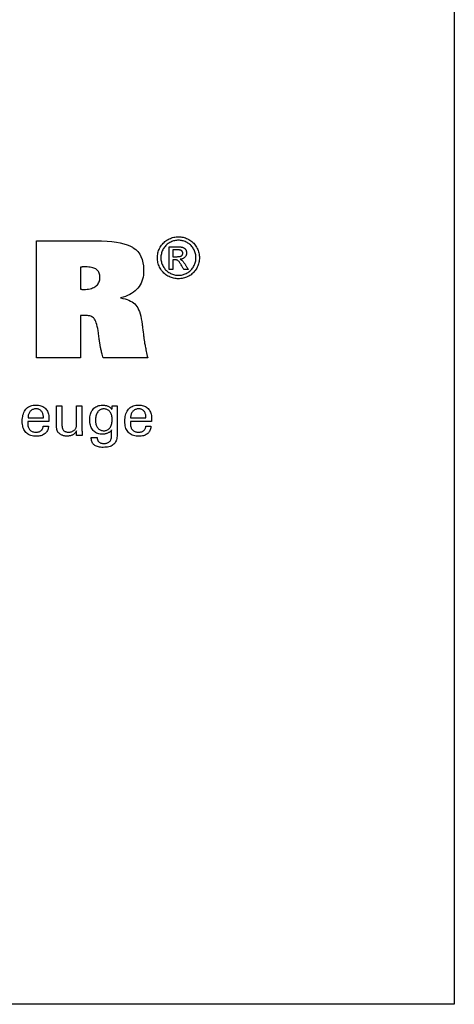
# Model space of a CAD drawing. Extents: x 1290 to 1577, y -283 to -86.
# Drawn here: x 1548 to 1577, y -283 to -215 of the extents above; entities that cross this region are included whole.
import ezdxf

# ---------------------------------------------------------------- set-up
doc = ezdxf.new("R2010")
doc.units = 0
doc.header["$MEASUREMENT"] = 0
doc.layers.add('L1_120', color=7, linetype='CONTINUOUS')

msp = doc.modelspace()

# ---------------------------------------------------------------- linework, layer by layer
at = {"layer": 'L1_120', "color": 6, "linetype": 'CONTINUOUS'}
msp.add_polyline3d([(1290.11503, -86.46037, 0), (1577.48503, -86.46037, 0), (1577.48503, -283.08737, 0), (1290.11503, -283.08737, 0), (1290.11503, -86.46037, 0)], dxfattribs=at)
at = {"layer": 'L1_120', "color": 3, "linetype": 'CONTINUOUS'}
for points in [[(1548.76303, -238.63848, 0), (1548.76303, -238.36242, 0), (1548.76303, -237.62259, 0), (1548.76303, -236.55148, 0), (1548.76303, -235.28162, 0), (1548.76303, -233.9455, 0), (1548.76303, -232.67563, 0), (1548.76303, -231.60453, 0), (1548.76303, -230.86469, 0), (1548.76303, -230.58863, 0), (1548.90415, -230.58863, 0), (1549.28236, -230.58863, 0), (1549.82992, -230.58863, 0), (1550.47908, -230.58863, 0), (1551.16212, -230.58863, 0), (1551.81128, -230.58863, 0), (1552.35884, -230.58863, 0), (1552.73704, -230.58863, 0), (1552.87817, -230.58863, 0), (1553.22974, -230.59329, 0), (1553.62286, -230.61119, 0), (1553.93813, -230.63755, 0), (1554.273, -230.68058, 0), (1554.52465, -230.72603, 0), (1554.77594, -230.78633, 0), (1555.00514, -230.85887, 0), (1555.19088, -230.93487, 0), (1555.35871, -231.0228, 0), (1555.40945, -231.05432, 0), (1555.58905, -231.19053, 0), (1555.72389, -231.32723, 0), (1555.85565, -231.50673, 0), (1555.94468, -231.6716, 0), (1556.02228, -231.87026, 0), (1556.07975, -232.09153, 0), (1556.11332, -232.31012, 0), (1556.12911, -232.55158, 0), (1556.13017, -232.63585, 0), (1556.12526, -232.79363, 0), (1556.11052, -232.94535, 0), (1556.08595, -233.09095, 0), (1556.05154, -233.23041, 0), (1556.00729, -233.36368, 0), (1555.95319, -233.49072, 0), (1555.88923, -233.6115, 0), (1555.81541, -233.72597, 0), (1555.73172, -233.83409, 0), (1555.6387, -233.93569, 0), (1555.53587, -234.03068, 0), (1555.42325, -234.11908, 0), (1555.30087, -234.20091, 0), (1555.16876, -234.27618, 0), (1555.02693, -234.34492, 0), (1554.87541, -234.40716, 0), (1554.71423, -234.4629, 0), (1554.54342, -234.51217, 0), (1554.70156, -234.54191, 0), (1554.84928, -234.57787, 0), (1554.98657, -234.62005, 0), (1555.11346, -234.66845, 0), (1555.22994, -234.72307, 0), (1555.33603, -234.7839, 0), (1555.43175, -234.85095, 0), (1555.51711, -234.92421, 0), (1555.59211, -235.00368, 0), (1555.65971, -235.09367, 0), (1555.72254, -235.19843, 0), (1555.78062, -235.31798, 0), (1555.83398, -235.45233, 0), (1555.88266, -235.6015, 0), (1555.92667, -235.76552, 0), (1555.96606, -235.94441, 0), (1556.00084, -236.13817, 0), (1556.03105, -236.34683, 0), (1556.03485, -236.37672, 0), (1556.04503, -236.45681, 0), (1556.05977, -236.57277, 0), (1556.07725, -236.71025, 0), (1556.09564, -236.8549, 0), (1556.11312, -236.99238, 0), (1556.12786, -237.10835, 0), (1556.13804, -237.18844, 0), (1556.14184, -237.21833, 0), (1556.14708, -237.26863, 0), (1556.15321, -237.32128, 0), (1556.16026, -237.3763, 0), (1556.16825, -237.4337, 0), (1556.17722, -237.4935, 0), (1556.18718, -237.55571, 0), (1556.19817, -237.62035, 0), (1556.2102, -237.68743, 0), (1556.22332, -237.75696, 0), (1556.23724, -237.83077, 0), (1556.25279, -237.91064, 0), (1556.26997, -237.99656, 0), (1556.28878, -238.08853, 0), (1556.30924, -238.18652, 0), (1556.33135, -238.29052, 0), (1556.35512, -238.40052, 0), (1556.38054, -238.51651, 0), (1556.40764, -238.63848, 0), (1556.30229, -238.63848, 0), (1556.01996, -238.63848, 0), (1555.61122, -238.63848, 0), (1555.12663, -238.63848, 0), (1554.61675, -238.63848, 0), (1554.13215, -238.63848, 0), (1553.72341, -238.63848, 0), (1553.44108, -238.63848, 0), (1553.33574, -238.63848, 0), (1553.3134, -238.55066, 0), (1553.29232, -238.46652, 0), (1553.27253, -238.3861, 0), (1553.25404, -238.30945, 0), (1553.23688, -238.23661, 0), (1553.22105, -238.16763, 0), (1553.20658, -238.10255, 0), (1553.1935, -238.04141, 0), (1553.1818, -237.98426, 0), (1553.17019, -237.92884, 0), (1553.1593, -237.8744, 0), (1553.14909, -237.82092, 0), (1553.13954, -237.76841, 0), (1553.13062, -237.71686, 0), (1553.12231, -237.66629, 0), (1553.11458, -237.61668, 0), (1553.1074, -237.56805, 0), (1553.10074, -237.52039, 0), (1553.09815, -237.50014, 0), (1553.09119, -237.44588, 0), (1553.08112, -237.36731, 0), (1553.06918, -237.27416, 0), (1553.05662, -237.17616, 0), (1553.04468, -237.08301, 0), (1553.03461, -237.00444, 0), (1553.02765, -236.95018, 0), (1553.02506, -236.92993, 0), (1552.99855, -236.76021, 0), (1552.97029, -236.60494, 0), (1552.94022, -236.46408, 0), (1552.90831, -236.33761, 0), (1552.87452, -236.22549, 0), (1552.8388, -236.1277, 0), (1552.80112, -236.04421, 0), (1552.76142, -235.97497, 0), (1552.71968, -235.91998, 0), (1552.67404, -235.87543, 0), (1552.62197, -235.83614, 0), (1552.56345, -235.80209, 0), (1552.49844, -235.77328, 0), (1552.4269, -235.74972, 0), (1552.34879, -235.73139, 0), (1552.26407, -235.71831, 0), (1552.1727, -235.71045, 0), (1552.07465, -235.70784, 0), (1552.05115, -235.7079, 0), (1552.02887, -235.70806, 0), (1552.00781, -235.70833, 0), (1551.98798, -235.7087, 0), (1551.96938, -235.70915, 0), (1551.95203, -235.70969, 0), (1551.93594, -235.7103, 0), (1551.92111, -235.71099, 0), (1551.90755, -235.71173, 0), (1551.89385, -235.71234, 0), (1551.88048, -235.71312, 0), (1551.86738, -235.71408, 0), (1551.85452, -235.71525, 0), (1551.84182, -235.71663, 0), (1551.82926, -235.71824, 0), (1551.81676, -235.72009, 0), (1551.80429, -235.72219, 0), (1551.79179, -235.72456, 0), (1551.79179, -235.82449, 0), (1551.79179, -236.0923, 0), (1551.79179, -236.48002, 0), (1551.79179, -236.9397, 0), (1551.79179, -237.42335, 0), (1551.79179, -237.88302, 0), (1551.79179, -238.27074, 0), (1551.79179, -238.53855, 0), (1551.79179, -238.63848, 0), (1551.68793, -238.63848, 0), (1551.40956, -238.63848, 0), (1551.00656, -238.63848, 0), (1550.52877, -238.63848, 0), (1550.02605, -238.63848, 0), (1549.54826, -238.63848, 0), (1549.14526, -238.63848, 0), (1548.8669, -238.63848, 0), (1548.76303, -238.63848, 0), (1548.76303, -238.63848, 0), (1548.76303, -238.63848, 0), (1548.76303, -238.63848, 0), (1548.76303, -238.63848, 0), (1548.76303, -238.63848, 0), (1548.76303, -238.63848, 0), (1548.76303, -238.63848, 0), (1548.76303, -238.63848, 0), (1548.76303, -238.63848, 0)], [(1551.79759, -233.91209, 0), (1551.80617, -233.91333, 0), (1551.81494, -233.91442, 0), (1551.82392, -233.91537, 0), (1551.83308, -233.91622, 0), (1551.84242, -233.91699, 0), (1551.85194, -233.9177, 0), (1551.86162, -233.91837, 0), (1551.87147, -233.91904, 0), (1551.88147, -233.91971, 0), (1551.89234, -233.92029, 0), (1551.90422, -233.92087, 0), (1551.91709, -233.92143, 0), (1551.93097, -233.92195, 0), (1551.94586, -233.92241, 0), (1551.96177, -233.9228, 0), (1551.97869, -233.92309, 0), (1551.99664, -233.92329, 0), (1552.01561, -233.92335, 0), (1552.13168, -233.92066, 0), (1552.24154, -233.9126, 0), (1552.34519, -233.89918, 0), (1552.44264, -233.88042, 0), (1552.5339, -233.85635, 0), (1552.61897, -233.82697, 0), (1552.69785, -233.79232, 0), (1552.77056, -233.7524, 0), (1552.8371, -233.70724, 0), (1552.89733, -233.6572, 0), (1552.95043, -233.60258, 0), (1552.99639, -233.54342, 0), (1553.03525, -233.47973, 0), (1553.067, -233.41153, 0), (1553.09168, -233.33886, 0), (1553.10928, -233.26172, 0), (1553.11983, -233.18015, 0), (1553.12335, -233.09417, 0), (1553.12045, -233.014, 0), (1553.11178, -232.93883, 0), (1553.09732, -232.86862, 0), (1553.07707, -232.80336, 0), (1553.05105, -232.74303, 0), (1553.01924, -232.68759, 0), (1552.98164, -232.63704, 0), (1552.93826, -232.59134, 0), (1552.8891, -232.55048, 0), (1552.83344, -232.51468, 0), (1552.77092, -232.48301, 0), (1552.70155, -232.45551, 0), (1552.62533, -232.43219, 0), (1552.54226, -232.41306, 0), (1552.45236, -232.39815, 0), (1552.35563, -232.38748, 0), (1552.25208, -232.38106, 0), (1552.14172, -232.37891, 0), (1552.11337, -232.37892, 0), (1552.08651, -232.37894, 0), (1552.06111, -232.37899, 0), (1552.03717, -232.3791, 0), (1552.01466, -232.37927, 0), (1551.99357, -232.37953, 0), (1551.97389, -232.37989, 0), (1551.9556, -232.38037, 0), (1551.93869, -232.38098, 0), (1551.9232, -232.38165, 0), (1551.90761, -232.38246, 0), (1551.89195, -232.38339, 0), (1551.87623, -232.38443, 0), (1551.86048, -232.38555, 0), (1551.84471, -232.38672, 0), (1551.82896, -232.38793, 0), (1551.81325, -232.38914, 0), (1551.79759, -232.39034, 0), (1551.79759, -232.44253, 0), (1551.79759, -232.58239, 0), (1551.79759, -232.78487, 0), (1551.79759, -233.02493, 0), (1551.79759, -233.27751, 0), (1551.79759, -233.51756, 0), (1551.79759, -233.72005, 0), (1551.79759, -233.85991, 0), (1551.79759, -233.91209, 0), (1551.79759, -233.91209, 0), (1551.79759, -233.91209, 0), (1551.79759, -233.91209, 0), (1551.79759, -233.91209, 0), (1551.79759, -233.91209, 0), (1551.79759, -233.91209, 0), (1551.79759, -233.91209, 0), (1551.79759, -233.91209, 0), (1551.79759, -233.91209, 0), (1551.79759, -233.91209, 0), (1551.79759, -233.91209, 0), (1551.79759, -233.91209, 0), (1551.79759, -233.91209, 0), (1551.79759, -233.91209, 0), (1551.79759, -233.91209, 0), (1551.79759, -233.91209, 0), (1551.79759, -233.91209, 0), (1551.79759, -233.91209, 0)]]:
    msp.add_polyline3d(points, dxfattribs=at)
at = {"layer": 'L1_120', "color": 1, "linetype": 'CONTINUOUS'}
for points in [[(1558.51996, -230.30351, 0), (1558.60069, -230.3058, 0), (1558.68099, -230.31269, 0), (1558.76085, -230.32417, 0), (1558.84028, -230.34025, 0), (1558.91929, -230.36093, 0), (1558.99786, -230.38623, 0), (1559.076, -230.41613, 0), (1559.15372, -230.45066, 0), (1559.231, -230.48982, 0), (1559.30635, -230.53341, 0), (1559.37785, -230.58094, 0), (1559.44551, -230.63242, 0), (1559.50936, -230.68786, 0), (1559.56939, -230.74726, 0), (1559.62562, -230.81064, 0), (1559.67807, -230.87802, 0), (1559.72673, -230.9494, 0), (1559.77164, -231.02479, 0), (1559.81211, -231.10233, 0), (1559.84788, -231.18065, 0), (1559.87892, -231.25975, 0), (1559.90523, -231.33962, 0), (1559.92678, -231.42025, 0), (1559.94357, -231.50164, 0), (1559.95557, -231.58377, 0), (1559.96279, -231.66664, 0), (1559.9652, -231.75024, 0), (1559.96286, -231.83288, 0), (1559.95584, -231.9148, 0), (1559.94411, -231.996, 0), (1559.92769, -232.07647, 0), (1559.90654, -232.15622, 0), (1559.88066, -232.23524, 0), (1559.85004, -232.31353, 0), (1559.81466, -232.3911, 0), (1559.77452, -232.46794, 0), (1559.73025, -232.5428, 0), (1559.68219, -232.6138, 0), (1559.63034, -232.68097, 0), (1559.57471, -232.74431, 0), (1559.51532, -232.80382, 0), (1559.45219, -232.85951, 0), (1559.38533, -232.91138, 0), (1559.31474, -232.95945, 0), (1559.24044, -233.00371, 0), (1559.16332, -233.04378, 0), (1559.08554, -233.07912, 0), (1559.00708, -233.10974, 0), (1558.9279, -233.13565, 0), (1558.84796, -233.15684, 0), (1558.76723, -233.17331, 0), (1558.68567, -233.18508, 0), (1558.60326, -233.19214, 0), (1558.51996, -233.19449, 0), (1558.43705, -233.19214, 0), (1558.35487, -233.18508, 0), (1558.27343, -233.17331, 0), (1558.19273, -233.15684, 0), (1558.1128, -233.13565, 0), (1558.03365, -233.10974, 0), (1557.95528, -233.07912, 0), (1557.87772, -233.04378, 0), (1557.80096, -233.00371, 0), (1557.72649, -232.95945, 0), (1557.65572, -232.91138, 0), (1557.58867, -232.85951, 0), (1557.52536, -232.80382, 0), (1557.46583, -232.74431, 0), (1557.41009, -232.68097, 0), (1557.35817, -232.6138, 0), (1557.3101, -232.5428, 0), (1557.26589, -232.46794, 0), (1557.22546, -232.3911, 0), (1557.1898, -232.31353, 0), (1557.15892, -232.23524, 0), (1557.1328, -232.15622, 0), (1557.11145, -232.07647, 0), (1557.09485, -231.996, 0), (1557.083, -231.9148, 0), (1557.07589, -231.83288, 0), (1557.07352, -231.75024, 0), (1557.07593, -231.66664, 0), (1557.08314, -231.58377, 0), (1557.09516, -231.50164, 0), (1557.11198, -231.42025, 0), (1557.13359, -231.33962, 0), (1557.15999, -231.25975, 0), (1557.19118, -231.18065, 0), (1557.22714, -231.10233, 0), (1557.26788, -231.02479, 0), (1557.31304, -230.9494, 0), (1557.36194, -230.87802, 0), (1557.41459, -230.81064, 0), (1557.47099, -230.74726, 0), (1557.53115, -230.68786, 0), (1557.59506, -230.63242, 0), (1557.66274, -230.58094, 0), (1557.73419, -230.53341, 0), (1557.80941, -230.48982, 0), (1557.88683, -230.45066, 0), (1557.96462, -230.41613, 0), (1558.04278, -230.38623, 0), (1558.12132, -230.36093, 0), (1558.20025, -230.34025, 0), (1558.27957, -230.32417, 0), (1558.35929, -230.31269, 0), (1558.43942, -230.3058, 0), (1558.51996, -230.30351, 0), (1558.51996, -230.30351, 0), (1558.51996, -230.30351, 0), (1558.51996, -230.30351, 0), (1558.51996, -230.30351, 0), (1558.51996, -230.30351, 0), (1558.51996, -230.30351, 0), (1558.51996, -230.30351, 0), (1558.51996, -230.30351, 0), (1558.51996, -230.30351, 0), (1558.51996, -230.30351, 0), (1558.51996, -230.30351, 0), (1558.51996, -230.30351, 0), (1558.51996, -230.30351, 0), (1558.51996, -230.30351, 0), (1558.51996, -230.30351, 0), (1558.51996, -230.30351, 0), (1558.51996, -230.30351, 0), (1558.51996, -230.30351, 0)], [(1558.51996, -230.54258, 0), (1558.45241, -230.54453, 0), (1558.38532, -230.55036, 0), (1558.31866, -230.56007, 0), (1558.25245, -230.57365, 0), (1558.18667, -230.59107, 0), (1558.12133, -230.61232, 0), (1558.05641, -230.6374, 0), (1557.99192, -230.66629, 0), (1557.92785, -230.69898, 0), (1557.86519, -230.73524, 0), (1557.80567, -230.77487, 0), (1557.74926, -230.81784, 0), (1557.69597, -230.86413, 0), (1557.64578, -230.91374, 0), (1557.59869, -230.96664, 0), (1557.55469, -231.02281, 0), (1557.51378, -231.08225, 0), (1557.47595, -231.14492, 0), (1557.44193, -231.20977, 0), (1557.41191, -231.2752, 0), (1557.38587, -231.34123, 0), (1557.36383, -231.40785, 0), (1557.34579, -231.47509, 0), (1557.33175, -231.54294, 0), (1557.32172, -231.61141, 0), (1557.31569, -231.68051, 0), (1557.31368, -231.75024, 0), (1557.31566, -231.81913, 0), (1557.32159, -231.88742, 0), (1557.33148, -231.9551, 0), (1557.34532, -232.02218, 0), (1557.36312, -232.08867, 0), (1557.38489, -232.15455, 0), (1557.41061, -232.21983, 0), (1557.4403, -232.28452, 0), (1557.47396, -232.34861, 0), (1557.51101, -232.4107, 0), (1557.55123, -232.46967, 0), (1557.5946, -232.52552, 0), (1557.6411, -232.57825, 0), (1557.69074, -232.62785, 0), (1557.74348, -232.67434, 0), (1557.79933, -232.71772, 0), (1557.85828, -232.75799, 0), (1557.9203, -232.79515, 0), (1557.98467, -232.8287, 0), (1558.04957, -232.85832, 0), (1558.115, -232.88402, 0), (1558.18099, -232.90578, 0), (1558.24756, -232.9236, 0), (1558.31472, -232.93747, 0), (1558.38249, -232.94738, 0), (1558.4509, -232.95334, 0), (1558.51996, -232.95532, 0), (1558.58912, -232.95334, 0), (1558.65767, -232.94738, 0), (1558.72562, -232.93747, 0), (1558.79294, -232.9236, 0), (1558.85963, -232.90578, 0), (1558.92568, -232.88402, 0), (1558.99106, -232.85832, 0), (1559.05578, -232.8287, 0), (1559.11981, -232.79515, 0), (1559.1821, -232.75799, 0), (1559.24123, -232.71772, 0), (1559.2972, -232.67434, 0), (1559.35001, -232.62785, 0), (1559.39963, -232.57825, 0), (1559.44606, -232.52552, 0), (1559.4893, -232.46967, 0), (1559.52934, -232.4107, 0), (1559.56615, -232.34861, 0), (1559.5994, -232.28452, 0), (1559.62876, -232.21983, 0), (1559.65425, -232.15455, 0), (1559.67584, -232.08867, 0), (1559.69352, -232.02218, 0), (1559.70729, -231.9551, 0), (1559.71714, -231.88742, 0), (1559.72306, -231.81913, 0), (1559.72504, -231.75024, 0), (1559.72306, -231.68051, 0), (1559.71713, -231.61141, 0), (1559.70724, -231.54294, 0), (1559.6934, -231.47509, 0), (1559.6756, -231.40785, 0), (1559.65383, -231.34123, 0), (1559.62811, -231.2752, 0), (1559.59842, -231.20977, 0), (1559.56476, -231.14492, 0), (1559.52689, -231.08225, 0), (1559.48594, -231.02281, 0), (1559.4419, -230.96664, 0), (1559.39475, -230.91374, 0), (1559.34449, -230.86413, 0), (1559.2911, -230.81784, 0), (1559.23458, -230.77487, 0), (1559.1749, -230.73524, 0), (1559.11206, -230.69898, 0), (1559.04777, -230.66629, 0), (1558.98309, -230.6374, 0), (1558.91801, -230.61232, 0), (1558.85256, -230.59107, 0), (1558.78674, -230.57365, 0), (1558.72056, -230.56007, 0), (1558.65403, -230.55036, 0), (1558.58716, -230.54453, 0), (1558.51996, -230.54258, 0), (1558.51996, -230.54258, 0), (1558.51996, -230.54258, 0), (1558.51996, -230.54258, 0), (1558.51996, -230.54258, 0), (1558.51996, -230.54258, 0), (1558.51996, -230.54258, 0), (1558.51996, -230.54258, 0), (1558.51996, -230.54258, 0), (1558.51996, -230.54258, 0), (1558.51996, -230.54258, 0), (1558.51996, -230.54258, 0), (1558.51996, -230.54258, 0), (1558.51996, -230.54258, 0), (1558.51996, -230.54258, 0), (1558.51996, -230.54258, 0), (1558.51996, -230.54258, 0), (1558.51996, -230.54258, 0), (1558.51996, -230.54258, 0)], [(1557.88642, -232.54833, 0), (1557.88642, -232.495, 0), (1557.88642, -232.35208, 0), (1557.88642, -232.14517, 0), (1557.88642, -231.89986, 0), (1557.88642, -231.64176, 0), (1557.88642, -231.39645, 0), (1557.88642, -231.18954, 0), (1557.88642, -231.04662, 0), (1557.88642, -230.99329, 0), (1557.90471, -230.99329, 0), (1557.95375, -230.99329, 0), (1558.02475, -230.99329, 0), (1558.10892, -230.99329, 0), (1558.19749, -230.99329, 0), (1558.28166, -230.99329, 0), (1558.35266, -230.99329, 0), (1558.4017, -230.99329, 0), (1558.42, -230.99329, 0), (1558.47926, -230.99379, 0), (1558.53476, -230.99531, 0), (1558.58652, -230.99785, 0), (1558.63452, -231.00145, 0), (1558.67878, -231.00612, 0), (1558.71929, -231.01188, 0), (1558.75608, -231.01876, 0), (1558.78912, -231.02676, 0), (1558.81844, -231.03592, 0), (1558.84492, -231.0463, 0), (1558.87016, -231.0583, 0), (1558.89418, -231.07189, 0), (1558.91698, -231.08707, 0), (1558.93856, -231.10382, 0), (1558.95892, -231.12213, 0), (1558.97808, -231.14198, 0), (1558.99604, -231.16336, 0), (1559.0128, -231.18626, 0), (1559.0281, -231.2104, 0), (1559.0416, -231.23481, 0), (1559.0533, -231.2595, 0), (1559.06321, -231.28451, 0), (1559.07131, -231.30984, 0), (1559.07762, -231.33551, 0), (1559.08213, -231.36155, 0), (1559.08483, -231.38797, 0), (1559.08573, -231.41479, 0), (1559.08424, -231.45209, 0), (1559.07977, -231.48827, 0), (1559.07231, -231.52336, 0), (1559.06186, -231.55736, 0), (1559.04839, -231.59029, 0), (1559.03191, -231.62217, 0), (1559.01241, -231.653, 0), (1558.98988, -231.6828, 0), (1558.96431, -231.71159, 0), (1558.93603, -231.73834, 0), (1558.90584, -231.76231, 0), (1558.87374, -231.7835, 0), (1558.83972, -231.80192, 0), (1558.80379, -231.81761, 0), (1558.76593, -231.83056, 0), (1558.72614, -231.8408, 0), (1558.68443, -231.84833, 0), (1558.64078, -231.85318, 0), (1558.65873, -231.86097, 0), (1558.67586, -231.86909, 0), (1558.69217, -231.87755, 0), (1558.70766, -231.88637, 0), (1558.72232, -231.89553, 0), (1558.73616, -231.90506, 0), (1558.74916, -231.91495, 0), (1558.76132, -231.92521, 0), (1558.77264, -231.93585, 0), (1558.79401, -231.9579, 0), (1558.81646, -231.98299, 0), (1558.83997, -232.01111, 0), (1558.86455, -232.04229, 0), (1558.89018, -232.07653, 0), (1558.91685, -232.11384, 0), (1558.94456, -232.15423, 0), (1558.9733, -232.1977, 0), (1559.00306, -232.24428, 0), (1559.00956, -232.2547, 0), (1559.02699, -232.28265, 0), (1559.05221, -232.32311, 0), (1559.08212, -232.37107, 0), (1559.11359, -232.42154, 0), (1559.1435, -232.4695, 0), (1559.16872, -232.50996, 0), (1559.18615, -232.5379, 0), (1559.19265, -232.54833, 0), (1559.18212, -232.54833, 0), (1559.15391, -232.54833, 0), (1559.11307, -232.54833, 0), (1559.06465, -232.54833, 0), (1559.01371, -232.54833, 0), (1558.96529, -232.54833, 0), (1558.92445, -232.54833, 0), (1558.89624, -232.54833, 0), (1558.88571, -232.54833, 0), (1558.881, -232.53992, 0), (1558.86837, -232.51737, 0), (1558.85009, -232.48473, 0), (1558.82841, -232.44603, 0), (1558.8056, -232.40531, 0), (1558.78392, -232.3666, 0), (1558.76564, -232.33396, 0), (1558.75301, -232.31141, 0), (1558.74829, -232.303, 0), (1558.71297, -232.24165, 0), (1558.67921, -232.18559, 0), (1558.64699, -232.13482, 0), (1558.61633, -232.08935, 0), (1558.58722, -232.04919, 0), (1558.55965, -232.01435, 0), (1558.53362, -231.98483, 0), (1558.50913, -231.96065, 0), (1558.48617, -231.94182, 0), (1558.47003, -231.9305, 0), (1558.45233, -231.92055, 0), (1558.43307, -231.91194, 0), (1558.41226, -231.90468, 0), (1558.38989, -231.89875, 0), (1558.36595, -231.89415, 0), (1558.34045, -231.89087, 0), (1558.31339, -231.88891, 0), (1558.28476, -231.88826, 0), (1558.27969, -231.88826, 0), (1558.26608, -231.88826, 0), (1558.24638, -231.88826, 0), (1558.22302, -231.88826, 0), (1558.19845, -231.88826, 0), (1558.1751, -231.88826, 0), (1558.1554, -231.88826, 0), (1558.14179, -231.88826, 0), (1558.13671, -231.88826, 0), (1558.13671, -231.91089, 0), (1558.13671, -231.97156, 0), (1558.13671, -232.05939, 0), (1558.13671, -232.16351, 0), (1558.13671, -232.27307, 0), (1558.13671, -232.3772, 0), (1558.13671, -232.46503, 0), (1558.13671, -232.52569, 0), (1558.13671, -232.54833, 0), (1558.12813, -232.54833, 0), (1558.10512, -232.54833, 0), (1558.07182, -232.54833, 0), (1558.03234, -232.54833, 0), (1557.99079, -232.54833, 0), (1557.95131, -232.54833, 0), (1557.918, -232.54833, 0), (1557.895, -232.54833, 0), (1557.88642, -232.54833, 0), (1557.88642, -232.54833, 0), (1557.88642, -232.54833, 0), (1557.88642, -232.54833, 0), (1557.88642, -232.54833, 0), (1557.88642, -232.54833, 0), (1557.88642, -232.54833, 0), (1557.88642, -232.54833, 0), (1557.88642, -232.54833, 0), (1557.88642, -232.54833, 0)], [(1558.13671, -231.67373, 0), (1558.14719, -231.67373, 0), (1558.17527, -231.67373, 0), (1558.21593, -231.67373, 0), (1558.26413, -231.67373, 0), (1558.31484, -231.67373, 0), (1558.36304, -231.67373, 0), (1558.4037, -231.67373, 0), (1558.43178, -231.67373, 0), (1558.44225, -231.67373, 0), (1558.48894, -231.6729, 0), (1558.53222, -231.67043, 0), (1558.5721, -231.66632, 0), (1558.60857, -231.66059, 0), (1558.64164, -231.65326, 0), (1558.67131, -231.64435, 0), (1558.69759, -231.63387, 0), (1558.72046, -231.62183, 0), (1558.73995, -231.60825, 0), (1558.75644, -231.59327, 0), (1558.77104, -231.57722, 0), (1558.78376, -231.5601, 0), (1558.79456, -231.54193, 0), (1558.80344, -231.52271, 0), (1558.81037, -231.50246, 0), (1558.81534, -231.48117, 0), (1558.81834, -231.45887, 0), (1558.81934, -231.43556, 0), (1558.81887, -231.4204, 0), (1558.81746, -231.40561, 0), (1558.81511, -231.39117, 0), (1558.81182, -231.37709, 0), (1558.80757, -231.36337, 0), (1558.80237, -231.35001, 0), (1558.7962, -231.337, 0), (1558.78908, -231.32435, 0), (1558.78098, -231.31205, 0), (1558.77184, -231.30034, 0), (1558.76208, -231.28927, 0), (1558.75169, -231.27885, 0), (1558.74064, -231.26908, 0), (1558.72892, -231.25999, 0), (1558.71652, -231.25159, 0), (1558.7034, -231.24387, 0), (1558.68955, -231.23686, 0), (1558.67496, -231.23057, 0), (1558.65827, -231.2249, 0), (1558.63877, -231.21992, 0), (1558.61647, -231.21563, 0), (1558.59133, -231.21202, 0), (1558.56335, -231.20909, 0), (1558.53251, -231.20683, 0), (1558.4988, -231.20522, 0), (1558.46219, -231.20426, 0), (1558.42268, -231.20394, 0), (1558.41287, -231.20394, 0), (1558.38659, -231.20394, 0), (1558.34854, -231.20394, 0), (1558.30343, -231.20394, 0), (1558.25596, -231.20394, 0), (1558.21085, -231.20394, 0), (1558.1728, -231.20394, 0), (1558.14652, -231.20394, 0), (1558.13671, -231.20394, 0), (1558.13671, -231.22005, 0), (1558.13671, -231.26323, 0), (1558.13671, -231.32574, 0), (1558.13671, -231.39985, 0), (1558.13671, -231.47783, 0), (1558.13671, -231.55194, 0), (1558.13671, -231.61444, 0), (1558.13671, -231.65762, 0), (1558.13671, -231.67373, 0), (1558.13671, -231.67373, 0), (1558.13671, -231.67373, 0), (1558.13671, -231.67373, 0), (1558.13671, -231.67373, 0), (1558.13671, -231.67373, 0), (1558.13671, -231.67373, 0), (1558.13671, -231.67373, 0), (1558.13671, -231.67373, 0), (1558.13671, -231.67373, 0)], [(1549.58085, -243.3195, 0), (1549.57782, -243.38877, 0), (1549.56925, -243.45496, 0), (1549.55515, -243.51807, 0), (1549.53549, -243.57808, 0), (1549.51027, -243.63502, 0), (1549.47948, -243.68887, 0), (1549.44311, -243.73965, 0), (1549.40115, -243.78735, 0), (1549.35359, -243.83197, 0), (1549.30164, -243.87267, 0), (1549.24608, -243.90857, 0), (1549.18693, -243.93966, 0), (1549.12419, -243.96596, 0), (1549.05785, -243.98746, 0), (1548.98792, -244.00418, 0), (1548.91441, -244.01611, 0), (1548.83732, -244.02327, 0), (1548.75664, -244.02565, 0), (1548.6533, -244.02241, 0), (1548.55569, -244.01269, 0), (1548.46379, -243.99649, 0), (1548.37762, -243.9738, 0), (1548.29716, -243.94461, 0), (1548.22243, -243.90894, 0), (1548.15341, -243.86676, 0), (1548.09011, -243.81809, 0), (1548.03252, -243.76292, 0), (1547.98067, -243.70177, 0), (1547.93492, -243.63452, 0), (1547.89527, -243.56118, 0), (1547.86173, -243.48175, 0), (1547.83428, -243.39624, 0), (1547.81294, -243.30466, 0), (1547.79769, -243.20702, 0), (1547.78855, -243.10332, 0), (1547.7855, -242.99359, 0), (1547.78853, -242.87684, 0), (1547.79761, -242.76639, 0), (1547.81273, -242.66222, 0), (1547.83389, -242.56432, 0), (1547.86106, -242.47268, 0), (1547.89424, -242.38729, 0), (1547.93342, -242.30815, 0), (1547.97859, -242.23524, 0), (1548.02973, -242.16856, 0), (1548.08628, -242.10844, 0), (1548.14806, -242.05538, 0), (1548.21506, -242.00939, 0), (1548.28727, -241.97047, 0), (1548.3647, -241.93863, 0), (1548.44733, -241.91386, 0), (1548.53516, -241.89616, 0), (1548.62819, -241.88554, 0), (1548.72641, -241.882, 0), (1548.81661, -241.88495, 0), (1548.90243, -241.89379, 0), (1548.98387, -241.9085, 0), (1549.06093, -241.92908, 0), (1549.13361, -241.95553, 0), (1549.2019, -241.98782, 0), (1549.26582, -242.02596, 0), (1549.32534, -242.06994, 0), (1549.38049, -242.11974, 0), (1549.43055, -242.17458, 0), (1549.47473, -242.23369, 0), (1549.51301, -242.29707, 0), (1549.5454, -242.36471, 0), (1549.57191, -242.4366, 0), (1549.59252, -242.51275, 0), (1549.60725, -242.59315, 0), (1549.61608, -242.6778, 0), (1549.61903, -242.76668, 0), (1549.61901, -242.7882, 0), (1549.61894, -242.80856, 0), (1549.61882, -242.82775, 0), (1549.61866, -242.84577, 0), (1549.61846, -242.8626, 0), (1549.61821, -242.87821, 0), (1549.61793, -242.89261, 0), (1549.6176, -242.90577, 0), (1549.61722, -242.91768, 0), (1549.6167, -242.92923, 0), (1549.61615, -242.9406, 0), (1549.61556, -242.95179, 0), (1549.61492, -242.96281, 0), (1549.61422, -242.97366, 0), (1549.61345, -242.98436, 0), (1549.6126, -242.99489, 0), (1549.61167, -243.00528, 0), (1549.61064, -243.01552, 0), (1549.56097, -243.01552, 0), (1549.42787, -243.01552, 0), (1549.23517, -243.01552, 0), (1549.00671, -243.01552, 0), (1548.76633, -243.01552, 0), (1548.53787, -243.01552, 0), (1548.34517, -243.01552, 0), (1548.21207, -243.01552, 0), (1548.1624, -243.01552, 0), (1548.1624, -243.01689, 0), (1548.1624, -243.02055, 0), (1548.1624, -243.02586, 0), (1548.1624, -243.03215, 0), (1548.1624, -243.03878, 0), (1548.1624, -243.04507, 0), (1548.1624, -243.05038, 0), (1548.1624, -243.05404, 0), (1548.1624, -243.05541, 0), (1548.1624, -243.05821, 0), (1548.1624, -243.06571, 0), (1548.1624, -243.07656, 0), (1548.1624, -243.08943, 0), (1548.1624, -243.10298, 0), (1548.1624, -243.11585, 0), (1548.1624, -243.1267, 0), (1548.1624, -243.1342, 0), (1548.1624, -243.137, 0), (1548.1642, -243.19992, 0), (1548.16961, -243.25954, 0), (1548.17866, -243.31587, 0), (1548.19139, -243.36891, 0), (1548.20781, -243.41866, 0), (1548.22797, -243.46513, 0), (1548.2519, -243.50831, 0), (1548.27961, -243.54822, 0), (1548.31114, -243.58485, 0), (1548.34574, -243.61802, 0), (1548.38342, -243.6473, 0), (1548.42417, -243.6727, 0), (1548.46798, -243.69421, 0), (1548.51487, -243.71181, 0), (1548.56483, -243.72552, 0), (1548.61785, -243.73531, 0), (1548.67393, -243.74119, 0), (1548.73309, -243.74315, 0), (1548.7818, -243.74174, 0), (1548.82825, -243.73751, 0), (1548.87243, -243.73047, 0), (1548.91433, -243.7206, 0), (1548.95396, -243.70792, 0), (1548.99132, -243.69242, 0), (1549.02639, -243.67412, 0), (1549.05918, -243.653, 0), (1549.08968, -243.62907, 0), (1549.11741, -243.60251, 0), (1549.14198, -243.57399, 0), (1549.16339, -243.5435, 0), (1549.18166, -243.51104, 0), (1549.19677, -243.47664, 0), (1549.20873, -243.44027, 0), (1549.21753, -243.40196, 0), (1549.22319, -243.3617, 0), (1549.2257, -243.3195, 0), (1549.23788, -243.3195, 0), (1549.27052, -243.3195, 0), (1549.31777, -243.3195, 0), (1549.3738, -243.3195, 0), (1549.43275, -243.3195, 0), (1549.48877, -243.3195, 0), (1549.53603, -243.3195, 0), (1549.56867, -243.3195, 0), (1549.58085, -243.3195, 0), (1549.58085, -243.3195, 0), (1549.58085, -243.3195, 0), (1549.58085, -243.3195, 0), (1549.58085, -243.3195, 0), (1549.58085, -243.3195, 0), (1549.58085, -243.3195, 0), (1549.58085, -243.3195, 0), (1549.58085, -243.3195, 0), (1549.58085, -243.3195, 0)], [(1548.18163, -242.75071, 0), (1548.21777, -242.75071, 0), (1548.31464, -242.75071, 0), (1548.45489, -242.75071, 0), (1548.62115, -242.75071, 0), (1548.7961, -242.75071, 0), (1548.96237, -242.75071, 0), (1549.10261, -242.75071, 0), (1549.19948, -242.75071, 0), (1549.23563, -242.75071, 0), (1549.23563, -242.74916, 0), (1549.23563, -242.74499, 0), (1549.23563, -242.73896, 0), (1549.23563, -242.73182, 0), (1549.23563, -242.7243, 0), (1549.23563, -242.71715, 0), (1549.23563, -242.71112, 0), (1549.23563, -242.70696, 0), (1549.23563, -242.7054, 0), (1549.23388, -242.65002, 0), (1549.22866, -242.59706, 0), (1549.21996, -242.54653, 0), (1549.20781, -242.49841, 0), (1549.1922, -242.45272, 0), (1549.17316, -242.40945, 0), (1549.15068, -242.36861, 0), (1549.12477, -242.33019, 0), (1549.09546, -242.2942, 0), (1549.06331, -242.2616, 0), (1549.02909, -242.23284, 0), (1548.99283, -242.2079, 0), (1548.95452, -242.18679, 0), (1548.9142, -242.16951, 0), (1548.87188, -242.15607, 0), (1548.82758, -242.14647, 0), (1548.78131, -242.1407, 0), (1548.73309, -242.13878, 0), (1548.67982, -242.14085, 0), (1548.62882, -242.14707, 0), (1548.58008, -242.15744, 0), (1548.5336, -242.17198, 0), (1548.48938, -242.19069, 0), (1548.44742, -242.21359, 0), (1548.40773, -242.24068, 0), (1548.37031, -242.27197, 0), (1548.33515, -242.30747, 0), (1548.30279, -242.34637, 0), (1548.27428, -242.38785, 0), (1548.24962, -242.43193, 0), (1548.22879, -242.47859, 0), (1548.21177, -242.52784, 0), (1548.19856, -242.57968, 0), (1548.18915, -242.6341, 0), (1548.1835, -242.69111, 0), (1548.18163, -242.75071, 0), (1548.18163, -242.75071, 0), (1548.18163, -242.75071, 0), (1548.18163, -242.75071, 0), (1548.18163, -242.75071, 0), (1548.18163, -242.75071, 0), (1548.18163, -242.75071, 0), (1548.18163, -242.75071, 0), (1548.18163, -242.75071, 0), (1548.18163, -242.75071, 0), (1548.18163, -242.75071, 0), (1548.18163, -242.75071, 0), (1548.18163, -242.75071, 0), (1548.18163, -242.75071, 0), (1548.18163, -242.75071, 0), (1548.18163, -242.75071, 0), (1548.18163, -242.75071, 0), (1548.18163, -242.75071, 0), (1548.18163, -242.75071, 0)], [(1551.51285, -243.65407, 0), (1551.49604, -243.68993, 0), (1551.47664, -243.72417, 0), (1551.45467, -243.75677, 0), (1551.43012, -243.78775, 0), (1551.40299, -243.81709, 0), (1551.37329, -243.84479, 0), (1551.341, -243.87086, 0), (1551.30615, -243.89529, 0), (1551.26871, -243.91807, 0), (1551.22934, -243.93868, 0), (1551.1887, -243.95683, 0), (1551.1468, -243.97253, 0), (1551.10362, -243.9858, 0), (1551.05915, -243.99663, 0), (1551.01339, -244.00504, 0), (1550.96633, -244.01103, 0), (1550.91795, -244.01462, 0), (1550.86825, -244.01582, 0), (1550.82457, -244.01489, 0), (1550.78162, -244.01212, 0), (1550.73941, -244.00751, 0), (1550.69795, -244.00106, 0), (1550.65726, -243.99278, 0), (1550.61733, -243.98267, 0), (1550.57818, -243.97074, 0), (1550.53982, -243.957, 0), (1550.50227, -243.94145, 0), (1550.4661, -243.9241, 0), (1550.43161, -243.90541, 0), (1550.39882, -243.88534, 0), (1550.36773, -243.8639, 0), (1550.33835, -243.84106, 0), (1550.3107, -243.81683, 0), (1550.28478, -243.79117, 0), (1550.2606, -243.76409, 0), (1550.23818, -243.73557, 0), (1550.22662, -243.71945, 0), (1550.21585, -243.70255, 0), (1550.20585, -243.68487, 0), (1550.19664, -243.66643, 0), (1550.18822, -243.64722, 0), (1550.18058, -243.62725, 0), (1550.17374, -243.60652, 0), (1550.1677, -243.58505, 0), (1550.16246, -243.56283, 0), (1550.1579, -243.53846, 0), (1550.15385, -243.51051, 0), (1550.15033, -243.47896, 0), (1550.14733, -243.44383, 0), (1550.14486, -243.40511, 0), (1550.14293, -243.36281, 0), (1550.14155, -243.31693, 0), (1550.14071, -243.26747, 0), (1550.14043, -243.21444, 0), (1550.14043, -243.17045, 0), (1550.14043, -243.05256, 0), (1550.14043, -242.88189, 0), (1550.14043, -242.67954, 0), (1550.14043, -242.46664, 0), (1550.14043, -242.26429, 0), (1550.14043, -242.09361, 0), (1550.14043, -241.97572, 0), (1550.14043, -241.93173, 0), (1550.15325, -241.93173, 0), (1550.18761, -241.93173, 0), (1550.23735, -241.93173, 0), (1550.29633, -241.93173, 0), (1550.35838, -241.93173, 0), (1550.41735, -241.93173, 0), (1550.46709, -241.93173, 0), (1550.50145, -241.93173, 0), (1550.51427, -241.93173, 0), (1550.51427, -241.97653, 0), (1550.51427, -242.0966, 0), (1550.51427, -242.27042, 0), (1550.51427, -242.4765, 0), (1550.51427, -242.69333, 0), (1550.51427, -242.8994, 0), (1550.51427, -243.07323, 0), (1550.51427, -243.19329, 0), (1550.51427, -243.23809, 0), (1550.51567, -243.29395, 0), (1550.51984, -243.34643, 0), (1550.52679, -243.39551, 0), (1550.53648, -243.44119, 0), (1550.54892, -243.48345, 0), (1550.56409, -243.52228, 0), (1550.58197, -243.55769, 0), (1550.60256, -243.58965, 0), (1550.62583, -243.61815, 0), (1550.652, -243.64363, 0), (1550.68119, -243.66613, 0), (1550.7134, -243.68566, 0), (1550.74862, -243.7022, 0), (1550.78685, -243.71576, 0), (1550.82809, -243.72631, 0), (1550.87234, -243.73386, 0), (1550.91961, -243.73839, 0), (1550.96988, -243.73991, 0), (1551.02182, -243.73831, 0), (1551.07164, -243.73352, 0), (1551.11933, -243.7255, 0), (1551.16488, -243.71426, 0), (1551.20829, -243.69976, 0), (1551.24956, -243.68198, 0), (1551.28869, -243.66092, 0), (1551.32567, -243.63655, 0), (1551.3605, -243.60886, 0), (1551.39233, -243.57884, 0), (1551.42046, -243.54697, 0), (1551.44489, -243.51324, 0), (1551.4656, -243.47766, 0), (1551.48257, -243.44023, 0), (1551.4958, -243.40094, 0), (1551.50526, -243.3598, 0), (1551.51095, -243.31679, 0), (1551.51285, -243.27193, 0), (1551.51285, -243.22597, 0), (1551.51285, -243.1028, 0), (1551.51285, -242.92447, 0), (1551.51285, -242.71306, 0), (1551.51285, -242.49061, 0), (1551.51285, -242.27919, 0), (1551.51285, -242.10087, 0), (1551.51285, -241.97769, 0), (1551.51285, -241.93173, 0), (1551.52581, -241.93173, 0), (1551.56052, -241.93173, 0), (1551.61078, -241.93173, 0), (1551.67036, -241.93173, 0), (1551.73306, -241.93173, 0), (1551.79264, -241.93173, 0), (1551.8429, -241.93173, 0), (1551.87762, -241.93173, 0), (1551.89057, -241.93173, 0), (1551.89057, -241.98801, 0), (1551.89057, -242.13883, 0), (1551.89057, -242.35718, 0), (1551.89057, -242.61605, 0), (1551.89057, -242.88843, 0), (1551.89057, -243.1473, 0), (1551.89057, -243.36566, 0), (1551.89057, -243.51648, 0), (1551.89057, -243.57275, 0), (1551.89062, -243.59943, 0), (1551.89079, -243.62553, 0), (1551.89107, -243.65107, 0), (1551.89147, -243.67602, 0), (1551.89199, -243.70039, 0), (1551.89263, -243.72417, 0), (1551.8934, -243.74735, 0), (1551.89431, -243.76992, 0), (1551.89535, -243.79189, 0), (1551.8961, -243.81374, 0), (1551.89707, -243.8352, 0), (1551.89825, -243.85629, 0), (1551.89961, -243.87702, 0), (1551.90113, -243.89741, 0), (1551.90281, -243.91748, 0), (1551.90461, -243.93724, 0), (1551.90653, -243.95672, 0), (1551.90853, -243.97592, 0), (1551.89537, -243.97592, 0), (1551.86009, -243.97592, 0), (1551.80901, -243.97592, 0), (1551.74846, -243.97592, 0), (1551.68475, -243.97592, 0), (1551.62419, -243.97592, 0), (1551.57312, -243.97592, 0), (1551.53784, -243.97592, 0), (1551.52468, -243.97592, 0), (1551.52427, -243.96489, 0), (1551.52318, -243.93531, 0), (1551.52161, -243.89248, 0), (1551.51975, -243.84171, 0), (1551.51778, -243.78829, 0), (1551.51592, -243.73752, 0), (1551.51435, -243.69469, 0), (1551.51326, -243.66511, 0), (1551.51285, -243.65407, 0), (1551.51285, -243.65407, 0), (1551.51285, -243.65407, 0), (1551.51285, -243.65407, 0), (1551.51285, -243.65407, 0), (1551.51285, -243.65407, 0), (1551.51285, -243.65407, 0), (1551.51285, -243.65407, 0), (1551.51285, -243.65407, 0), (1551.51285, -243.65407, 0)], [(1553.92266, -243.58792, 0), (1553.9079, -243.61438, 0), (1553.89024, -243.64, 0), (1553.8697, -243.66475, 0), (1553.84627, -243.68865, 0), (1553.81995, -243.71168, 0), (1553.79073, -243.73386, 0), (1553.75861, -243.75518, 0), (1553.72358, -243.77564, 0), (1553.68565, -243.79523, 0), (1553.64638, -243.8135, 0), (1553.60665, -243.82965, 0), (1553.56648, -243.84368, 0), (1553.52586, -243.85559, 0), (1553.48481, -243.86535, 0), (1553.44333, -243.87296, 0), (1553.40142, -243.87841, 0), (1553.35908, -243.88168, 0), (1553.31633, -243.88278, 0), (1553.2229, -243.8796, 0), (1553.13442, -243.87007, 0), (1553.05091, -243.85419, 0), (1552.97238, -243.83196, 0), (1552.89885, -243.8034, 0), (1552.83032, -243.7685, 0), (1552.7668, -243.72726, 0), (1552.70831, -243.6797, 0), (1552.65485, -243.62582, 0), (1552.60609, -243.56601, 0), (1552.56313, -243.50052, 0), (1552.52593, -243.42936, 0), (1552.4945, -243.35255, 0), (1552.46882, -243.27009, 0), (1552.44886, -243.18198, 0), (1552.43463, -243.08823, 0), (1552.4261, -242.98885, 0), (1552.42326, -242.88384, 0), (1552.42617, -242.78464, 0), (1552.43491, -242.69002, 0), (1552.44949, -242.59998, 0), (1552.4699, -242.51453, 0), (1552.49617, -242.43367, 0), (1552.52829, -242.35741, 0), (1552.56626, -242.28575, 0), (1552.6101, -242.21871, 0), (1552.65982, -242.15629, 0), (1552.71448, -242.09957, 0), (1552.77317, -242.04952, 0), (1552.83589, -242.00614, 0), (1552.90263, -241.96943, 0), (1552.97339, -241.93939, 0), (1553.04817, -241.91602, 0), (1553.12696, -241.89933, 0), (1553.20976, -241.88931, 0), (1553.29657, -241.88598, 0), (1553.34861, -241.8869, 0), (1553.39879, -241.88969, 0), (1553.44709, -241.89433, 0), (1553.49351, -241.90081, 0), (1553.53806, -241.90915, 0), (1553.58071, -241.91932, 0), (1553.62147, -241.93134, 0), (1553.66033, -241.9452, 0), (1553.6973, -241.96089, 0), (1553.73263, -241.9783, 0), (1553.76613, -241.99758, 0), (1553.79782, -242.01871, 0), (1553.82771, -242.04168, 0), (1553.85584, -242.06648, 0), (1553.88223, -242.09311, 0), (1553.90688, -242.12157, 0), (1553.92983, -242.15183, 0), (1553.9511, -242.18391, 0), (1553.95158, -242.17526, 0), (1553.95287, -242.15208, 0), (1553.95475, -242.11853, 0), (1553.95697, -242.07875, 0), (1553.9593, -242.03689, 0), (1553.96152, -241.99711, 0), (1553.9634, -241.96356, 0), (1553.96469, -241.94038, 0), (1553.96518, -241.93173, 0), (1553.97731, -241.93173, 0), (1554.00981, -241.93173, 0), (1554.05688, -241.93173, 0), (1554.11268, -241.93173, 0), (1554.17138, -241.93173, 0), (1554.22718, -241.93173, 0), (1554.27425, -241.93173, 0), (1554.30675, -241.93173, 0), (1554.31888, -241.93173, 0), (1554.31734, -241.95099, 0), (1554.31584, -241.97019, 0), (1554.3144, -241.98933, 0), (1554.31301, -242.0084, 0), (1554.31169, -242.0274, 0), (1554.31043, -242.04632, 0), (1554.30926, -242.06516, 0), (1554.30816, -242.08392, 0), (1554.30715, -242.10259, 0), (1554.30625, -242.12146, 0), (1554.30546, -242.14093, 0), (1554.30479, -242.16101, 0), (1554.30423, -242.18169, 0), (1554.30378, -242.20295, 0), (1554.30343, -242.22479, 0), (1554.30319, -242.24721, 0), (1554.30305, -242.2702, 0), (1554.303, -242.29375, 0), (1554.303, -242.34919, 0), (1554.303, -242.49777, 0), (1554.303, -242.71288, 0), (1554.303, -242.96791, 0), (1554.303, -243.23624, 0), (1554.303, -243.49127, 0), (1554.303, -243.70638, 0), (1554.303, -243.85496, 0), (1554.303, -243.9104, 0), (1554.3002, -244.00894, 0), (1554.29178, -244.10136, 0), (1554.27774, -244.18768, 0), (1554.25805, -244.26789, 0), (1554.23272, -244.34199, 0), (1554.20173, -244.41, 0), (1554.16506, -244.47192, 0), (1554.12271, -244.52774, 0), (1554.07465, -244.57747, 0), (1554.02087, -244.62159, 0), (1553.96049, -244.66051, 0), (1553.8935, -244.69422, 0), (1553.81988, -244.72274, 0), (1553.73962, -244.74606, 0), (1553.65273, -244.76419, 0), (1553.55918, -244.77714, 0), (1553.45896, -244.78491, 0), (1553.35207, -244.7875, 0), (1553.25956, -244.78546, 0), (1553.17277, -244.77934, 0), (1553.09169, -244.76917, 0), (1553.01632, -244.75494, 0), (1552.94668, -244.73667, 0), (1552.88275, -244.71437, 0), (1552.82453, -244.68805, 0), (1552.77203, -244.65773, 0), (1552.72525, -244.62341, 0), (1552.68405, -244.58444, 0), (1552.64762, -244.54079, 0), (1552.61598, -244.49245, 0), (1552.58911, -244.43942, 0), (1552.56702, -244.38167, 0), (1552.54971, -244.31919, 0), (1552.53717, -244.25198, 0), (1552.52941, -244.18001, 0), (1552.52642, -244.10327, 0), (1552.54034, -244.10327, 0), (1552.57764, -244.10327, 0), (1552.63165, -244.10327, 0), (1552.69567, -244.10327, 0), (1552.76304, -244.10327, 0), (1552.82707, -244.10327, 0), (1552.88107, -244.10327, 0), (1552.91838, -244.10327, 0), (1552.9323, -244.10327, 0), (1552.93463, -244.14766, 0), (1552.93974, -244.18957, 0), (1552.94762, -244.229, 0), (1552.95824, -244.26598, 0), (1552.97159, -244.30051, 0), (1552.98765, -244.33261, 0), (1553.00639, -244.36229, 0), (1553.02781, -244.38958, 0), (1553.05188, -244.41447, 0), (1553.07881, -244.43678, 0), (1553.10844, -244.45647, 0), (1553.14077, -244.47355, 0), (1553.17578, -244.488, 0), (1553.21346, -244.49983, 0), (1553.2538, -244.50904, 0), (1553.2968, -244.51562, 0), (1553.34243, -244.51957, 0), (1553.3907, -244.52088, 0), (1553.44919, -244.5192, 0), (1553.50426, -244.51417, 0), (1553.55588, -244.5058, 0), (1553.60404, -244.4941, 0), (1553.64873, -244.47908, 0), (1553.68991, -244.46075, 0), (1553.72759, -244.43913, 0), (1553.76174, -244.41422, 0), (1553.79234, -244.38604, 0), (1553.81977, -244.35457, 0), (1553.84395, -244.31943, 0), (1553.86487, -244.28064, 0), (1553.88256, -244.2382, 0), (1553.89702, -244.19213, 0), (1553.90825, -244.14243, 0), (1553.91626, -244.08911, 0), (1553.92107, -244.03219, 0), (1553.92266, -243.97168, 0), (1553.92266, -243.95852, 0), (1553.92266, -243.92325, 0), (1553.92266, -243.87219, 0), (1553.92266, -243.81165, 0), (1553.92266, -243.74795, 0), (1553.92266, -243.68741, 0), (1553.92266, -243.63635, 0), (1553.92266, -243.60108, 0), (1553.92266, -243.58792, 0), (1553.92266, -243.58792, 0), (1553.92266, -243.58792, 0), (1553.92266, -243.58792, 0), (1553.92266, -243.58792, 0), (1553.92266, -243.58792, 0), (1553.92266, -243.58792, 0), (1553.92266, -243.58792, 0), (1553.92266, -243.58792, 0), (1553.92266, -243.58792, 0)], [(1553.96842, -242.86416, 0), (1553.9665, -242.79251, 0), (1553.96073, -242.72418, 0), (1553.95108, -242.65917, 0), (1553.93753, -242.59746, 0), (1553.92008, -242.53904, 0), (1553.89871, -242.48391, 0), (1553.87339, -242.43204, 0), (1553.8441, -242.38343, 0), (1553.81084, -242.33806, 0), (1553.77429, -242.29709, 0), (1553.73523, -242.26093, 0), (1553.69365, -242.22958, 0), (1553.64954, -242.20306, 0), (1553.60288, -242.18135, 0), (1553.55368, -242.16447, 0), (1553.50192, -242.1524, 0), (1553.4476, -242.14516, 0), (1553.3907, -242.14275, 0), (1553.33383, -242.14533, 0), (1553.27964, -242.15308, 0), (1553.22812, -242.16601, 0), (1553.17926, -242.18411, 0), (1553.13307, -242.20741, 0), (1553.08952, -242.23589, 0), (1553.04862, -242.26958, 0), (1553.01035, -242.30848, 0), (1552.97472, -242.35259, 0), (1552.94187, -242.40147, 0), (1552.91293, -242.45405, 0), (1552.88789, -242.51034, 0), (1552.86674, -242.57033, 0), (1552.84947, -242.63404, 0), (1552.83605, -242.70145, 0), (1552.82648, -242.77258, 0), (1552.82075, -242.84743, 0), (1552.81884, -242.92598, 0), (1552.82078, -242.99807, 0), (1552.8266, -243.06671, 0), (1552.8363, -243.13192, 0), (1552.84989, -243.1937, 0), (1552.86736, -243.25204, 0), (1552.88872, -243.30695, 0), (1552.91397, -243.35843, 0), (1552.94312, -243.40647, 0), (1552.97616, -243.45109, 0), (1553.01258, -243.49197, 0), (1553.05161, -243.52801, 0), (1553.09325, -243.55924, 0), (1553.13752, -243.58564, 0), (1553.1844, -243.60724, 0), (1553.23389, -243.62402, 0), (1553.28601, -243.63601, 0), (1553.34075, -243.64319, 0), (1553.3981, -243.64559, 0), (1553.45425, -243.64299, 0), (1553.50788, -243.6352, 0), (1553.55899, -243.62221, 0), (1553.60757, -243.60405, 0), (1553.6536, -243.58071, 0), (1553.69709, -243.55221, 0), (1553.73803, -243.51854, 0), (1553.7764, -243.47972, 0), (1553.81219, -243.43575, 0), (1553.84517, -243.38728, 0), (1553.8742, -243.33504, 0), (1553.89931, -243.27903, 0), (1553.9205, -243.21926, 0), (1553.9378, -243.15573, 0), (1553.95123, -243.08844, 0), (1553.96079, -243.01742, 0), (1553.96652, -242.94265, 0), (1553.96842, -242.86416, 0), (1553.96842, -242.86416, 0), (1553.96842, -242.86416, 0), (1553.96842, -242.86416, 0), (1553.96842, -242.86416, 0), (1553.96842, -242.86416, 0), (1553.96842, -242.86416, 0), (1553.96842, -242.86416, 0), (1553.96842, -242.86416, 0), (1553.96842, -242.86416, 0), (1553.96842, -242.86416, 0), (1553.96842, -242.86416, 0), (1553.96842, -242.86416, 0), (1553.96842, -242.86416, 0), (1553.96842, -242.86416, 0), (1553.96842, -242.86416, 0), (1553.96842, -242.86416, 0), (1553.96842, -242.86416, 0), (1553.96842, -242.86416, 0)], [(1556.63348, -243.3195, 0), (1556.63026, -243.38877, 0), (1556.62155, -243.45496, 0), (1556.60735, -243.51807, 0), (1556.58764, -243.57808, 0), (1556.56241, -243.63502, 0), (1556.53166, -243.68887, 0), (1556.49536, -243.73965, 0), (1556.45352, -243.78735, 0), (1556.40613, -243.83197, 0), (1556.35419, -243.87267, 0), (1556.29864, -243.90857, 0), (1556.23947, -243.93966, 0), (1556.17668, -243.96596, 0), (1556.11028, -243.98746, 0), (1556.04028, -244.00418, 0), (1555.96667, -244.01611, 0), (1555.88945, -244.02327, 0), (1555.80864, -244.02565, 0), (1555.70528, -244.02241, 0), (1555.60766, -244.01269, 0), (1555.51577, -243.99649, 0), (1555.42961, -243.9738, 0), (1555.34918, -243.94461, 0), (1555.27447, -243.90894, 0), (1555.20547, -243.86676, 0), (1555.14219, -243.81809, 0), (1555.08461, -243.76292, 0), (1555.03289, -243.70177, 0), (1554.98724, -243.63452, 0), (1554.94768, -243.56118, 0), (1554.91419, -243.48175, 0), (1554.88678, -243.39624, 0), (1554.86546, -243.30466, 0), (1554.85022, -243.20702, 0), (1554.84108, -243.10332, 0), (1554.83803, -242.99359, 0), (1554.84106, -242.87684, 0), (1554.85015, -242.76639, 0), (1554.86526, -242.66222, 0), (1554.88639, -242.56432, 0), (1554.91351, -242.47268, 0), (1554.94661, -242.38729, 0), (1554.98566, -242.30815, 0), (1555.03064, -242.23524, 0), (1555.08154, -242.16856, 0), (1555.13824, -242.10844, 0), (1555.20014, -242.05538, 0), (1555.26724, -242.00939, 0), (1555.33955, -241.97047, 0), (1555.41704, -241.93863, 0), (1555.49974, -241.91386, 0), (1555.58762, -241.89616, 0), (1555.68069, -241.88554, 0), (1555.77894, -241.882, 0), (1555.86899, -241.88495, 0), (1555.9547, -241.89379, 0), (1556.03608, -241.9085, 0), (1556.11311, -241.92908, 0), (1556.18579, -241.95553, 0), (1556.25411, -241.98782, 0), (1556.31806, -242.02596, 0), (1556.37764, -242.06994, 0), (1556.43284, -242.11974, 0), (1556.48291, -242.17458, 0), (1556.52708, -242.23369, 0), (1556.56537, -242.29707, 0), (1556.59776, -242.36471, 0), (1556.62426, -242.4366, 0), (1556.64488, -242.51275, 0), (1556.6596, -242.59315, 0), (1556.66844, -242.6778, 0), (1556.67138, -242.76668, 0), (1556.67136, -242.7882, 0), (1556.67127, -242.80856, 0), (1556.67113, -242.82775, 0), (1556.67095, -242.84577, 0), (1556.67073, -242.8626, 0), (1556.67046, -242.87821, 0), (1556.67017, -242.89261, 0), (1556.66984, -242.90577, 0), (1556.66949, -242.91768, 0), (1556.66904, -242.92923, 0), (1556.66854, -242.9406, 0), (1556.66798, -242.95179, 0), (1556.66736, -242.96281, 0), (1556.66668, -242.97366, 0), (1556.66595, -242.98436, 0), (1556.66515, -242.99489, 0), (1556.66428, -243.00528, 0), (1556.66335, -243.01552, 0), (1556.61366, -243.01552, 0), (1556.48049, -243.01552, 0), (1556.2877, -243.01552, 0), (1556.05912, -243.01552, 0), (1555.81862, -243.01552, 0), (1555.59005, -243.01552, 0), (1555.39725, -243.01552, 0), (1555.26409, -243.01552, 0), (1555.2144, -243.01552, 0), (1555.2144, -243.01689, 0), (1555.2144, -243.02055, 0), (1555.2144, -243.02586, 0), (1555.2144, -243.03215, 0), (1555.2144, -243.03878, 0), (1555.2144, -243.04507, 0), (1555.2144, -243.05038, 0), (1555.2144, -243.05404, 0), (1555.2144, -243.05541, 0), (1555.2144, -243.05821, 0), (1555.2144, -243.06571, 0), (1555.2144, -243.07656, 0), (1555.2144, -243.08943, 0), (1555.2144, -243.10298, 0), (1555.2144, -243.11585, 0), (1555.2144, -243.1267, 0), (1555.2144, -243.1342, 0), (1555.2144, -243.137, 0), (1555.21621, -243.19992, 0), (1555.22166, -243.25954, 0), (1555.23077, -243.31587, 0), (1555.24354, -243.36891, 0), (1555.25999, -243.41866, 0), (1555.28013, -243.46513, 0), (1555.30398, -243.50831, 0), (1555.33156, -243.54822, 0), (1555.36287, -243.58485, 0), (1555.39754, -243.61802, 0), (1555.43531, -243.6473, 0), (1555.47616, -243.6727, 0), (1555.52006, -243.69421, 0), (1555.56702, -243.71181, 0), (1555.617, -243.72552, 0), (1555.67, -243.73531, 0), (1555.72601, -243.74119, 0), (1555.78499, -243.74315, 0), (1555.83388, -243.74174, 0), (1555.88045, -243.73751, 0), (1555.92469, -243.73047, 0), (1555.96663, -243.7206, 0), (1556.00628, -243.70792, 0), (1556.04364, -243.69242, 0), (1556.07873, -243.67412, 0), (1556.11155, -243.653, 0), (1556.14213, -243.62907, 0), (1556.17, -243.60251, 0), (1556.19462, -243.57399, 0), (1556.216, -243.5435, 0), (1556.23418, -243.51104, 0), (1556.24916, -243.47664, 0), (1556.26098, -243.44027, 0), (1556.26966, -243.40196, 0), (1556.27522, -243.3617, 0), (1556.27769, -243.3195, 0), (1556.28989, -243.3195, 0), (1556.32259, -243.3195, 0), (1556.36993, -243.3195, 0), (1556.42606, -243.3195, 0), (1556.48511, -243.3195, 0), (1556.54124, -243.3195, 0), (1556.58858, -243.3195, 0), (1556.62128, -243.3195, 0), (1556.63348, -243.3195, 0), (1556.63348, -243.3195, 0), (1556.63348, -243.3195, 0), (1556.63348, -243.3195, 0), (1556.63348, -243.3195, 0), (1556.63348, -243.3195, 0), (1556.63348, -243.3195, 0), (1556.63348, -243.3195, 0), (1556.63348, -243.3195, 0), (1556.63348, -243.3195, 0)], [(1555.23362, -242.75071, 0), (1555.26976, -242.75071, 0), (1555.36662, -242.75071, 0), (1555.50686, -242.75071, 0), (1555.67311, -242.75071, 0), (1555.84804, -242.75071, 0), (1556.01429, -242.75071, 0), (1556.15453, -242.75071, 0), (1556.25139, -242.75071, 0), (1556.28753, -242.75071, 0), (1556.28753, -242.74916, 0), (1556.28753, -242.74499, 0), (1556.28753, -242.73896, 0), (1556.28753, -242.73182, 0), (1556.28753, -242.7243, 0), (1556.28753, -242.71715, 0), (1556.28753, -242.71112, 0), (1556.28753, -242.70696, 0), (1556.28753, -242.7054, 0), (1556.28582, -242.65002, 0), (1556.28069, -242.59706, 0), (1556.27211, -242.54653, 0), (1556.26007, -242.49841, 0), (1556.24455, -242.45272, 0), (1556.22554, -242.40945, 0), (1556.20302, -242.36861, 0), (1556.17696, -242.33019, 0), (1556.14736, -242.2942, 0), (1556.11542, -242.2616, 0), (1556.0814, -242.23284, 0), (1556.04529, -242.2079, 0), (1556.0071, -242.18679, 0), (1555.96683, -242.16951, 0), (1555.92449, -242.15607, 0), (1555.88006, -242.14647, 0), (1555.83356, -242.1407, 0), (1555.78499, -242.13878, 0), (1555.73177, -242.14085, 0), (1555.6808, -242.14707, 0), (1555.63206, -242.15744, 0), (1555.58558, -242.17198, 0), (1555.54136, -242.19069, 0), (1555.4994, -242.21359, 0), (1555.4597, -242.24068, 0), (1555.42228, -242.27197, 0), (1555.38714, -242.30747, 0), (1555.35497, -242.34637, 0), (1555.32657, -242.38785, 0), (1555.30193, -242.43193, 0), (1555.28108, -242.47859, 0), (1555.26401, -242.52784, 0), (1555.25072, -242.57968, 0), (1555.24122, -242.6341, 0), (1555.23552, -242.69111, 0), (1555.23362, -242.75071, 0), (1555.23362, -242.75071, 0), (1555.23362, -242.75071, 0), (1555.23362, -242.75071, 0), (1555.23362, -242.75071, 0), (1555.23362, -242.75071, 0), (1555.23362, -242.75071, 0), (1555.23362, -242.75071, 0), (1555.23362, -242.75071, 0), (1555.23362, -242.75071, 0), (1555.23362, -242.75071, 0), (1555.23362, -242.75071, 0), (1555.23362, -242.75071, 0), (1555.23362, -242.75071, 0), (1555.23362, -242.75071, 0), (1555.23362, -242.75071, 0), (1555.23362, -242.75071, 0), (1555.23362, -242.75071, 0), (1555.23362, -242.75071, 0)]]:
    msp.add_polyline3d(points, dxfattribs=at)

doc.saveas('drawing.dxf')
